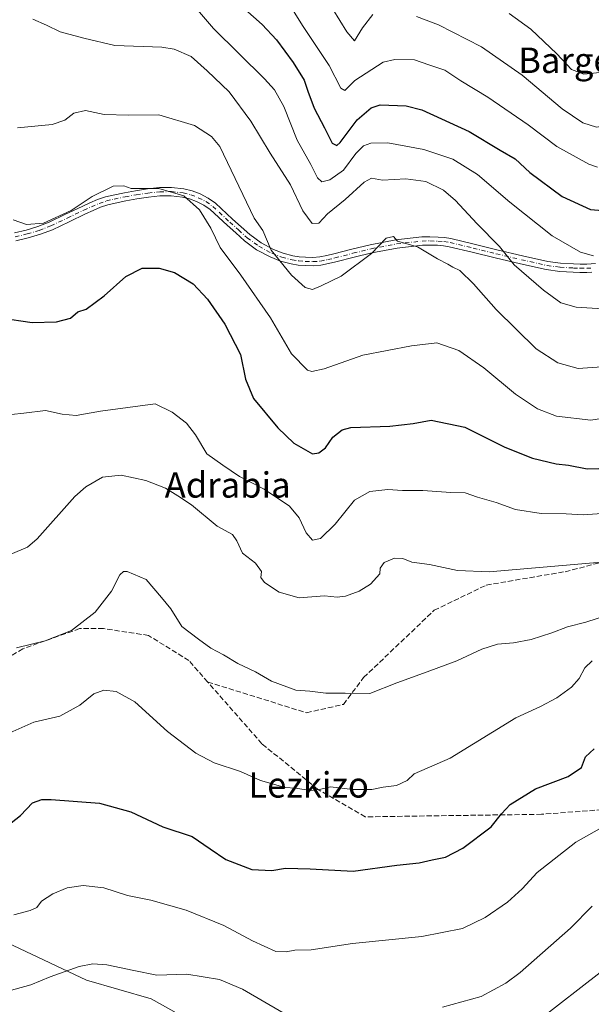
# Model space of a CAD drawing. Units: metres. Extents: x 573140 to 576568, y 4747328 to 4749679.
# Drawn here: x 574122 to 574303, y 4748522 to 4748832 of the extents above; entities that cross this region are included whole.
import ezdxf
from ezdxf.enums import TextEntityAlignment as Align

# ---------------------------------------------------------------- set-up
doc = ezdxf.new("R2010")
doc.units = ezdxf.units.M
doc.header["$MEASUREMENT"] = 0
doc.linetypes.add('DGN Style 3', pattern=[2.307223, 1.648017, -0.659207])
doc.linetypes.add('DGN Style 4', pattern=[2.638475, 1.318413, -0.659207, 0.001648, -0.659207])
for name, color, linetype, lineweight in [('Arbolado forestal CxS', 92, 'Continuous', 0), ('Camino Cxs', 7, 'Continuous', 0), ('Camino eje', 30, 'DGN Style 4', 13), ('Curva de nivel maestra', 30, 'Continuous', 30), ('Curva de nivel normal', 30, 'Continuous', 0), ('Senda', 7, 'DGN Style 3', 0), ('Texto cartográfico', 7, 'Continuous', 0)]:
    doc.layers.add(name, color=color, linetype=linetype, lineweight=lineweight)
doc.styles.add('Style-Arial', font='txt')

# ---------------------------------------------------------------- blocks, each defined once
blk = doc.blocks.new('*U12')
at = {"layer": 'Arbolado forestal CxS', "color": 92, "linetype": 'Continuous', "lineweight": 0}
blk.add_polyline3d([(574112.7913, 4748543.8069, 655.8786), (574143.4629, 4748529.3307, 661.0591), (574163.8897, 4748523.3516, 661.3823), (574189.3591, 4748509.1321, 664.4057)], dxfattribs=at)

msp = doc.modelspace()

# ---------------------------------------------------------------- linework, layer by layer
at = {"layer": 'Arbolado forestal CxS', "color": 92, "linetype": 'Continuous', "lineweight": 0}
for points in [[(574101.0499, 4748564.2332, 650.9201), (574112.7913, 4748543.8069, 655.8786), (574143.4629, 4748529.3307, 661.0591), (574163.8897, 4748523.3516, 661.3823), (574189.3591, 4748509.1321, 664.4057), (574235.5897, 4748516.3561, 660.8818), (574265.9279, 4748494.6849, 667.4104), (574312.0899, 4748510.8257, 671.5592), (574354.1799, 4748537.6539, 675.6523), (574392.2523, 4748576.4833, 675.5392), (574417.9075, 4748606.1067, 673.7231), (574441.0237, 4748635.0013, 669.2472), (574448.2469, 4748643.6691, 667.432), (574459.4979, 4748650.1639, 665.594)], [(574189.3591, 4748509.1321, 664.4057), (574163.8897, 4748523.3516, 661.3823), (574143.4629, 4748529.3307, 661.0591), (574112.7913, 4748543.8069, 655.8786)]]:
    msp.add_polyline3d(points, dxfattribs=at)
at = {"layer": 'Camino Cxs', "color": 7, "linetype": 'Continuous', "lineweight": 0}
for points in [[(574120.7913, 4748764.7699, 631.8573), (574124.4699, 4748765.6653, 635.1042), (574128.1687, 4748766.7709, 637.3722), (574131.7463, 4748768.1553, 637.7607), (574136.9105, 4748770.6035, 634.0535), (574142.1121, 4748773.0991, 626.0448), (574144.5387, 4748774.1911, 623.83), (574147.0177, 4748775.2461, 621.7938), (574149.4647, 4748776.0687, 621.8785), (574151.9417, 4748776.6875, 622.4851), (574155.4457, 4748777.4069, 629.056), (574158.9705, 4748778.0331, 634.4773), (574162.7025, 4748778.5895, 637.2851), (574166.4895, 4748779.0091, 634.9227), (574170.3049, 4748779.0611, 629.3386), (574174.1515, 4748778.6233, 624.1341), (574176.7653, 4748778.0151, 622.3401), (574179.2719, 4748777.0379, 623.3804), (574181.8169, 4748775.7443, 625.7163), (574184.1111, 4748774.1009, 626.3136), (574189.5357, 4748769.1209, 619.1406), (574192.2613, 4748766.6549, 617.02), (574194.9409, 4748764.2403, 619.301), (574198.4939, 4748761.6431, 622.7179), (574202.4421, 4748759.5291, 620.1547), (574205.4377, 4748758.3175, 617.1608), (574208.5509, 4748757.5153, 614.2265), (574210.5375, 4748757.2125, 614.4308), (574212.5587, 4748757.0585, 614.3859), (574214.8199, 4748756.9915, 615.843), (574217.0319, 4748757.1603, 617.0596), (574219.2249, 4748757.6007, 617.8045), (574221.4713, 4748758.1229, 618.3822), (574227.1493, 4748759.5799, 619.4926), (574232.8895, 4748761.0299, 619.9325), (574240.9873, 4748762.5667, 620.3292), (574249.1603, 4748763.4681, 628.0076), (574251.7279, 4748763.5407, 626.1386), (574254.2763, 4748763.4381, 623.4253), (574256.2913, 4748763.2823, 620.7438), (574258.3023, 4748762.9663, 618.5953), (574265.5949, 4748761.2239, 616.9209), (574272.8233, 4748759.4641, 616.8031), (574280.8531, 4748757.5667, 616.4834), (574288.8313, 4748755.7605, 612.6666), (574292.8533, 4748755.2153, 612.4736), (574296.9635, 4748754.9885, 613.0556), (574299.0377, 4748754.9001, 612.8643), (574301.1031, 4748754.9001, 612.4532), (574302.4911, 4748754.9575, 612.151), (574303.8891, 4748755.0915, 612.6632)], [(574120.7913, 4748764.7699, 631.8573), (574124.4699, 4748765.6653, 635.1042), (574128.1687, 4748766.7709, 637.3722), (574131.7463, 4748768.1553, 637.7607), (574136.9105, 4748770.6035, 634.0535), (574142.1121, 4748773.0991, 626.0448), (574144.5387, 4748774.1911, 623.83), (574147.0177, 4748775.2461, 621.7938), (574149.4647, 4748776.0687, 621.8785), (574151.9417, 4748776.6875, 622.4851), (574155.4457, 4748777.4069, 629.056), (574158.9705, 4748778.0331, 634.4773), (574162.7025, 4748778.5895, 637.2851), (574166.4895, 4748779.0091, 634.9227), (574170.3049, 4748779.0611, 629.3386), (574174.1515, 4748778.6233, 624.1341), (574176.7653, 4748778.0151, 622.3401), (574179.2719, 4748777.0379, 623.3804), (574181.8169, 4748775.7443, 625.7163), (574184.1111, 4748774.1009, 626.3136), (574189.5357, 4748769.1209, 619.1406), (574192.2613, 4748766.6549, 617.02), (574194.9409, 4748764.2403, 619.301), (574198.4939, 4748761.6431, 622.7179), (574202.4421, 4748759.5291, 620.1547), (574205.4377, 4748758.3175, 617.1608), (574208.5509, 4748757.5153, 614.2265), (574210.5375, 4748757.2125, 614.4308), (574212.5587, 4748757.0585, 614.3859), (574214.8199, 4748756.9915, 615.843), (574217.0319, 4748757.1603, 617.0596), (574219.2249, 4748757.6007, 617.8045), (574221.4713, 4748758.1229, 618.3822), (574227.1493, 4748759.5799, 619.4926), (574232.8895, 4748761.0299, 619.9325), (574240.9873, 4748762.5667, 620.3292), (574249.1603, 4748763.4681, 628.0076), (574251.7279, 4748763.5407, 626.1386), (574254.2763, 4748763.4381, 623.4253), (574256.2913, 4748763.2823, 620.7438), (574258.3023, 4748762.9663, 618.5953), (574265.5949, 4748761.2239, 616.9209), (574272.8233, 4748759.4641, 616.8031), (574280.8531, 4748757.5667, 616.4834), (574288.8313, 4748755.7605, 612.6666), (574292.8533, 4748755.2153, 612.4736), (574296.9635, 4748754.9885, 613.0556), (574299.0377, 4748754.9001, 612.8643), (574301.1031, 4748754.9001, 612.4532), (574302.4911, 4748754.9575, 612.151), (574303.8891, 4748755.0915, 612.6632)], [(574302.6691, 4748752.3627, 613.418), (574301.1569, 4748752.3001, 613.883), (574298.9823, 4748752.3001, 614.5738), (574296.8365, 4748752.3915, 615.0258), (574292.6067, 4748752.6249, 614.9196), (574288.3687, 4748753.1995, 613.5387), (574280.2671, 4748755.0335, 617.5585), (574272.2169, 4748756.9359, 615.9884), (574264.9853, 4748758.6963, 615.9109), (574257.7977, 4748760.4137, 618.3856), (574255.9889, 4748760.6979, 621.1294), (574254.1237, 4748760.8421, 624.3624), (574251.7123, 4748760.9393, 627.8404), (574249.3399, 4748760.8721, 629.8752), (574241.3727, 4748759.9935, 621.0309), (574233.4507, 4748758.4901, 618.2899), (574227.7909, 4748757.0603, 618.8987), (574222.0889, 4748755.5971, 622.0617), (574219.7753, 4748755.0593, 620.7944), (574217.3881, 4748754.5799, 619.0203), (574214.8803, 4748754.3885, 618.517), (574212.4213, 4748754.4615, 617.8551), (574210.2425, 4748754.6275, 618.5787), (574208.0293, 4748754.9647, 618.9218), (574204.6223, 4748755.8427, 620.3049), (574201.3379, 4748757.1711, 622.7545), (574197.1063, 4748759.4369, 627.4256), (574193.2993, 4748762.2197, 620.3272), (574190.5189, 4748764.7251, 618.3885), (574187.7845, 4748767.1991, 618.4809), (574182.4689, 4748772.0791, 626.1625), (574180.4631, 4748773.5159, 625.1255), (574178.2081, 4748774.6621, 623.2552), (574175.9947, 4748775.5249, 623.1488), (574173.7085, 4748776.0569, 624.0951), (574170.1751, 4748776.4591, 629.5), (574166.6507, 4748776.4111, 635.4816), (574163.0375, 4748776.0107, 636.3523), (574159.3897, 4748775.4669, 632.805), (574155.9345, 4748774.8531, 627.8135), (574152.5183, 4748774.1527, 622.3677), (574150.1953, 4748773.5713, 621.753), (574147.9425, 4748772.8139, 621.1425), (574145.5813, 4748771.8091, 622.484), (574143.2081, 4748770.7411, 623.8159), (574138.0297, 4748768.2567, 630.4124), (574132.7737, 4748765.7649, 636.1546), (574129.0115, 4748764.3091, 635.3925), (574125.1501, 4748763.1549, 633.2898), (574121.2689, 4748762.2103, 630.5007)], [(574302.6691, 4748752.3627, 613.418), (574301.1569, 4748752.3001, 613.883), (574298.9823, 4748752.3001, 614.5738), (574296.8365, 4748752.3915, 615.0258), (574292.6067, 4748752.6249, 614.9196), (574288.3687, 4748753.1995, 613.5387), (574280.2671, 4748755.0335, 617.5585), (574272.2169, 4748756.9359, 615.9884), (574264.9853, 4748758.6963, 615.9109), (574257.7977, 4748760.4137, 618.3856), (574255.9889, 4748760.6979, 621.1294), (574254.1237, 4748760.8421, 624.3624), (574251.7123, 4748760.9393, 627.8404), (574249.3399, 4748760.8721, 629.8752), (574241.3727, 4748759.9935, 621.0309), (574233.4507, 4748758.4901, 618.2899), (574227.7909, 4748757.0603, 618.8987), (574222.0889, 4748755.5971, 622.0617), (574219.7753, 4748755.0593, 620.7944), (574217.3881, 4748754.5799, 619.0203), (574214.8803, 4748754.3885, 618.517), (574212.4213, 4748754.4615, 617.8551), (574210.2425, 4748754.6275, 618.5787), (574208.0293, 4748754.9647, 618.9218), (574204.6223, 4748755.8427, 620.3049), (574201.3379, 4748757.1711, 622.7545), (574197.1063, 4748759.4369, 627.4256), (574193.2993, 4748762.2197, 620.3272), (574190.5189, 4748764.7251, 618.3885), (574187.7845, 4748767.1991, 618.4809), (574182.4689, 4748772.0791, 626.1625), (574180.4631, 4748773.5159, 625.1255), (574178.2081, 4748774.6621, 623.2552), (574175.9947, 4748775.5249, 623.1488), (574173.7085, 4748776.0569, 624.0951), (574170.1751, 4748776.4591, 629.5), (574166.6507, 4748776.4111, 635.4816), (574163.0375, 4748776.0107, 636.3523), (574159.3897, 4748775.4669, 632.805), (574155.9345, 4748774.8531, 627.8135), (574152.5183, 4748774.1527, 622.3677), (574150.1953, 4748773.5713, 621.753), (574147.9425, 4748772.8139, 621.1425), (574145.5813, 4748771.8091, 622.484), (574143.2081, 4748770.7411, 623.8159), (574138.0297, 4748768.2567, 630.4124), (574132.7737, 4748765.7649, 636.1546), (574129.0115, 4748764.3091, 635.3925), (574125.1501, 4748763.1549, 633.2898), (574121.2689, 4748762.2103, 630.5007)]]:
    msp.add_polyline3d(points, dxfattribs=at)
at = {"layer": 'Camino eje', "color": 30, "linetype": 'DGN Style 4', "lineweight": 13}
msp.add_polyline3d([(574121.0301, 4748763.4901, 630.9324), (574124.8101, 4748764.4101, 634.2068), (574128.5901, 4748765.5401, 636.3453), (574132.2601, 4748766.9601, 637.2568), (574137.4701, 4748769.4301, 632.4265), (574142.6601, 4748771.9201, 624.6728), (574145.0601, 4748773.0001, 623.0959), (574147.4801, 4748774.0301, 621.2102), (574149.8301, 4748774.8201, 621.8138), (574152.2301, 4748775.4201, 622.414), (574155.6901, 4748776.1301, 628.5072), (574159.1801, 4748776.7501, 634.3228), (574162.8701, 4748777.3001, 638.1528), (574166.5701, 4748777.7101, 635.6515), (574170.2401, 4748777.7601, 629.2445), (574173.9301, 4748777.3401, 623.6256), (574176.3801, 4748776.7701, 622.5436), (574178.7401, 4748775.8501, 623.2847), (574181.1401, 4748774.6301, 625.3814), (574183.2901, 4748773.0901, 626.2019), (574188.6601, 4748768.1601, 618.6912), (574191.3901, 4748765.6901, 617.794), (574194.1201, 4748763.2301, 619.6628), (574197.8001, 4748760.5401, 625.116), (574201.8901, 4748758.3501, 620.9258), (574205.0301, 4748757.0801, 617.6193), (574208.2901, 4748756.2401, 616.5151), (574210.3901, 4748755.9201, 616.4833), (574212.4901, 4748755.7601, 616.0876), (574214.8501, 4748755.6901, 617.1852), (574217.2101, 4748755.8701, 618.0712), (574219.5001, 4748756.3301, 619.2232), (574221.7801, 4748756.8601, 619.9494), (574227.4701, 4748758.3201, 618.732), (574233.1701, 4748759.7601, 619.046), (574241.1801, 4748761.2801, 620.7006), (574249.2501, 4748762.1701, 629.7099), (574251.7201, 4748762.2401, 627.5799), (574254.2001, 4748762.1401, 624.0395), (574256.1401, 4748761.9901, 620.7527), (574258.0501, 4748761.6901, 618.2734), (574265.2901, 4748759.9601, 616.4028), (574272.5201, 4748758.2001, 616.0487), (574280.5601, 4748756.3001, 616.9516), (574288.6001, 4748754.4801, 613.1495), (574292.7301, 4748753.9201, 613.6901), (574296.9001, 4748753.6901, 614.0607), (574299.0101, 4748753.6001, 613.7314), (574301.1301, 4748753.6001, 613.143), (574302.5801, 4748753.6601, 612.7568)], dxfattribs=at)
at = {"layer": 'Curva de nivel maestra', "color": 30, "linetype": 'Continuous', "lineweight": 30, "flags": 128}
for points, elevation in [([(574193.38, 4748835.2001), (574198.85, 4748830.3701), (574203.36, 4748825.5501), (574208.58, 4748818.4901), (574212.14, 4748812.8401), (574213.22, 4748809.3701), (574215.25, 4748804.0501), (574218.49, 4748797.9001), (574220.89, 4748793.0001), (574222.36, 4748792.3201), (574223.46, 4748793.2801), (574228.76, 4748800.3701), (574233.15, 4748804.1801), (574236.08, 4748805.1301), (574244.25, 4748804.7701), (574249.16, 4748803.4801), (574264.06, 4748796.6901), (574273.83, 4748790.7801), (574278.54, 4748788.0901), (574283.14, 4748783.7601), (574293.4, 4748776.2201), (574302.3, 4748772.1601), (574309.8, 4748771.4901)], 600), ([(574116.44, 4748738.0001), (574126.44, 4748736.4901), (574134.1, 4748736.6801), (574138.44, 4748737.9201), (574140.77, 4748739.8401), (574143.44, 4748740.7201), (574149.04, 4748744.9301), (574155.88, 4748751.0501), (574161.07, 4748753.6201), (574166.44, 4748753.6001), (574171.23, 4748752.2301), (574177.08, 4748748.7401), (574181.68, 4748743.8801), (574187.1, 4748735.9601), (574192.05, 4748726.4501), (574193.64, 4748718.6401), (574196.16, 4748712.5701), (574203.76, 4748703.3001), (574208.85, 4748698.4701), (574214.76, 4748695.1601), (574216.76, 4748695.4001), (574218.76, 4748697.0701), (574221.09, 4748700.4001), (574224.03, 4748702.6901), (574226.76, 4748703.4301), (574239.08, 4748703.8401), (574246.47, 4748704.6901), (574252.09, 4748705.7401), (574262.75, 4748703.5501), (574275.32, 4748697.1901), (574283.99, 4748693.7301), (574291.44, 4748691.9901), (574295.39, 4748691.6101), (574301.2, 4748690.4201), (574308.62, 4748690.6401)], 625), ([(574118.3, 4748577.7401), (574122.77, 4748581.1401), (574126.55, 4748585.1301), (574129.42, 4748586.2301), (574132.41, 4748586.2501), (574147.62, 4748585.0101), (574157.44, 4748582.3801), (574167.56, 4748577.6301), (574176.76, 4748574.5301), (574182.47, 4748570.7001), (574187.38, 4748567.2801), (574195.59, 4748564.1601), (574201.91, 4748563.8001), (574206.18, 4748564.5401), (574213.99, 4748564.4001), (574227.55, 4748563.5801), (574241.26, 4748565.5001), (574248.34, 4748566.2201), (574252.37, 4748567.2301), (574256.66, 4748568.0401), (574262.08, 4748570.9301), (574270.99, 4748577.5601), (574274.21, 4748581.7101), (574276.94, 4748584.6501), (574284.99, 4748589.5901), (574295.22, 4748593.4301), (574299.48, 4748596.2601), (574300.72, 4748599.6501), (574303.5, 4748602.1501)], 650)]:
    msp.add_lwpolyline(points, dxfattribs=dict(at, elevation=elevation))
at = {"layer": 'Curva de nivel normal', "color": 30, "linetype": 'Continuous', "lineweight": 0, "flags": 128}
for points, elevation in [([(574303.25, 4748757.54), (574299.14, 4748758.65), (574290.26, 4748763.88), (574276.86, 4748774.47), (574266.74, 4748783.2), (574258.91, 4748788.03), (574249.8, 4748791.02), (574238.42, 4748793.12), (574233.09, 4748793.06), (574230.76, 4748792.14), (574228.39, 4748789.72), (574224.47, 4748784.56), (574220.22, 4748781.46), (574217.66, 4748780.86), (574216.27, 4748782.11), (574214.19, 4748786.29), (574209.86, 4748793.93), (574205.66, 4748804.59), (574202.71, 4748809.85), (574199.62, 4748813.26), (574183.49, 4748829.13), (574173.32, 4748841.11)], 605), ([(574304.51, 4748785.5), (574301.77, 4748786.36), (574291.74, 4748791.94), (574282.67, 4748798.76), (574269.98, 4748807.54), (574261.42, 4748812.66), (574256.42, 4748815.98), (574251.36, 4748817.72), (574246.84, 4748819.31), (574240.65, 4748819.4), (574237.02, 4748818.56), (574228.08, 4748812.81), (574224.95, 4748809.59), (574223.62, 4748810.34), (574219.99, 4748817.52), (574211.59, 4748830.11), (574204.87, 4748841.06)], 595), ([(574233.71, 4748833.55), (574230.44, 4748829.36), (574227.92, 4748825.27), (574225.57, 4748828.09), (574218.88, 4748838.91)], 590), ([(574126.59, 4748832.13), (574130.94, 4748830.26), (574135.22, 4748828.1), (574142.7, 4748826.11), (574152.44, 4748823.85), (574167.2, 4748823.3), (574171.13, 4748822.64), (574176.52, 4748820.38), (574181.58, 4748815.77), (574188.43, 4748809.17), (574195.24, 4748799.92), (574201.33, 4748789.91), (574207.75, 4748779.91), (574211.65, 4748771.7), (574214.58, 4748767.76), (574216.76, 4748767.84), (574219.43, 4748770.74), (574224.98, 4748775.24), (574231.03, 4748780.79), (574233.31, 4748781.96), (574236.8, 4748781.36), (574244.17, 4748781.77), (574250.42, 4748780.98), (574256.02, 4748778.27), (574259.74, 4748774.96), (574266.48, 4748767.68), (574273.6, 4748760.48), (574278.27, 4748754.74), (574287.45, 4748746.72), (574292.94, 4748742.74), (574297.75, 4748741.38), (574307.82, 4748740.71)], 610), ([(574394.89, 4748832.72), (574387.39, 4748828.62), (574384.02, 4748825.69), (574378.06, 4748821.7), (574369.18, 4748817.05), (574361.39, 4748814.34), (574351.49, 4748810.7), (574333.4, 4748805.6), (574314.24, 4748801.64), (574307.98, 4748798.65), (574304.22, 4748798.02), (574299.87, 4748799.41), (574293.34, 4748803.87), (574280.72, 4748814.49), (574267.98, 4748823.38), (574254.42, 4748830.35), (574247.49, 4748832.92)], 590), ([(574276.7, 4748833.85), (574283.53, 4748828.95), (574291.74, 4748821.16), (574296.28, 4748816.22), (574300.24, 4748814.78), (574309.23, 4748815.76), (574325.59, 4748819.76), (574345.07, 4748823.96), (574358.41, 4748828), (574369.02, 4748832.83)], 585), ([(574121.77, 4748797.87), (574132.72, 4748798.96), (574136.69, 4748800.28), (574139.54, 4748802.44), (574143.19, 4748803.33), (574149.04, 4748802.07), (574156.71, 4748801.85), (574166.33, 4748801.93), (574177.58, 4748798.57), (574182.94, 4748795.18), (574185.52, 4748791.95), (574196.33, 4748769.36), (574199.02, 4748765.55), (574201.68, 4748759.29), (574208.06, 4748751.4), (574212.43, 4748747.5), (574214.76, 4748746.96), (574217.43, 4748748.12), (574223.76, 4748751.14), (574233.3, 4748758.31), (574237.95, 4748763.13), (574240.2, 4748763.63), (574241.54, 4748762.16), (574247.76, 4748760.4), (574254.08, 4748756.63), (574257.38, 4748754.91), (574258.91, 4748753.97), (574261.08, 4748752.91), (574265.42, 4748748.67), (574272.56, 4748740.57), (574285.14, 4748728.2), (574291.98, 4748723.86), (574298.42, 4748722), (574305.92, 4748722.6)], 615), ([(574320.41, 4748708.61), (574302.42, 4748705.76), (574291.6, 4748707.03), (574285.62, 4748709.35), (574278.69, 4748713.91), (574268.7, 4748722.24), (574260.77, 4748727.65), (574253.92, 4748730.13), (574245.93, 4748729.14), (574230.55, 4748726.26), (574218.36, 4748721.94), (574214.55, 4748721.09), (574213.16, 4748721.54), (574208.1, 4748726.64), (574201.47, 4748738), (574192.15, 4748751.43), (574185.58, 4748760.12), (574182.66, 4748766.28), (574179.16, 4748772.03), (574174.17, 4748776.38), (574166.34, 4748778.71), (574157.57, 4748778.76), (574155.3, 4748779.63), (574151.95, 4748779.47), (574145.25, 4748776.17), (574138.7, 4748771.83), (574129.92, 4748767.81), (574124.6, 4748767.44), (574120.4, 4748768.82)], 620), ([(574115.88, 4748707.1), (574123.79, 4748707.92), (574130.56, 4748708.83), (574135.8, 4748707.6), (574140.26, 4748707.23), (574147.92, 4748708.55), (574165.1, 4748710.92), (574170.54, 4748708.31), (574175.05, 4748704.84), (574177.87, 4748701.14), (574181.42, 4748695.14), (574186.42, 4748691.59), (574191.68, 4748688.03), (574199.47, 4748683.97), (574207.46, 4748678.67), (574210.52, 4748675), (574212.7, 4748670.26), (574214.76, 4748667.96), (574217.21, 4748668.46), (574221.87, 4748672.94), (574227.99, 4748680.55), (574232.73, 4748683.31), (574238.4, 4748683.85), (574243.09, 4748683.55), (574249.51, 4748683.62), (574258.25, 4748683), (574262.79, 4748682.82), (574266.72, 4748681.47), (574272.53, 4748679.75), (574278.66, 4748677.56), (574286.71, 4748676.32), (574294.64, 4748676.2), (574299.96, 4748675.91), (574311.73, 4748676.79)], 630), ([(574119.69, 4748663.5), (574124.91, 4748665.72), (574128, 4748668.37), (574139.85, 4748681.68), (574143.3, 4748684.76), (574148.58, 4748687.78), (574154.46, 4748688.46), (574162.25, 4748686.71), (574168.37, 4748684.34), (574172.27, 4748681.89), (574176.54, 4748679.08), (574184.7, 4748672.35), (574189.46, 4748669.76), (574190.84, 4748667.67), (574192.62, 4748663.83), (574196.79, 4748660.66), (574198.68, 4748658.06), (574198.44, 4748656.15), (574199.57, 4748654.58), (574204.19, 4748651.58), (574210.52, 4748649.73), (574218.52, 4748650.36), (574222.53, 4748649.96), (574225.11, 4748650.27), (574229.46, 4748651.9), (574232.94, 4748654.02), (574235.91, 4748657.32), (574236.05, 4748659.08), (574237.24, 4748660.89), (574240.5, 4748662.28), (574243.22, 4748662.2), (574246.02, 4748661.04), (574251.55, 4748660.31), (574260.42, 4748658.35), (574270.35, 4748657.97), (574308.03, 4748661.26)], 635), ([(574121.46, 4748634.05), (574130.51, 4748636.23), (574138.79, 4748639.5), (574146.29, 4748645.2), (574151.43, 4748651.82), (574154.05, 4748657.04), (574155.22, 4748658.1), (574156.3, 4748658.01), (574162.3, 4748655.57), (574167.18, 4748649.83), (574170.06, 4748646.28), (574173.55, 4748640.77), (574178.85, 4748636.74), (574182.65, 4748633.88), (574186.7, 4748631.81), (574191.16, 4748629.12), (574196.71, 4748626.4), (574201.81, 4748623.55), (574209.47, 4748620.65), (574213.89, 4748620.34), (574218.88, 4748619.72), (574225.03, 4748619.75), (574232.76, 4748619.65), (574241.28, 4748622.94), (574250.79, 4748626.49), (574260.15, 4748629.87), (574268.02, 4748633.63), (574272.98, 4748635.13), (574278.09, 4748635.54), (574283.63, 4748636.67), (574290.16, 4748638.78), (574295.08, 4748640.64), (574300.83, 4748642.1), (574308.29, 4748644.51)], 640), ([(574302.8, 4748629.9), (574300.48, 4748627.69), (574298.7, 4748624.36), (574296.33, 4748621.66), (574291.73, 4748618.22), (574286.57, 4748615.52), (574278.75, 4748611.92), (574258.08, 4748599.21), (574246.75, 4748594.33), (574244.52, 4748592.16), (574241.2, 4748590.65), (574237.02, 4748590.12), (574233.4, 4748589.34), (574227.44, 4748589.33), (574220.41, 4748590.16), (574216.88, 4748589.33), (574214.09, 4748589.02), (574209.38, 4748589.76), (574206.14, 4748590.04), (574198.32, 4748592.16), (574192.08, 4748595.03), (574183.72, 4748597.8), (574177.93, 4748600.82), (574169.05, 4748607.6), (574158.7, 4748616.98), (574152.89, 4748620.2), (574148.98, 4748620.68), (574145.78, 4748619.47), (574141.44, 4748615.98), (574135.13, 4748612.52), (574126.9, 4748610.62), (574119.38, 4748607.18)], 645), ([(574120.67, 4748549.86), (574125.76, 4748551.19), (574127.84, 4748552.23), (574129.29, 4748554.18), (574132.87, 4748556.52), (574137.4, 4748558.38), (574142.42, 4748559.11), (574148.99, 4748558.34), (574156.44, 4748555.96), (574163.76, 4748554.45), (574174.86, 4748551.37), (574186.83, 4748546.5), (574195.82, 4748541.64), (574203.12, 4748538.36), (574206.44, 4748538.22), (574209.15, 4748538.74), (574214.31, 4748538.87), (574227.32, 4748540.83), (574249.11, 4748543.08), (574261.92, 4748545.57), (574269.08, 4748548.98), (574276.12, 4748553.86), (574280.72, 4748558.02), (574285.51, 4748563.25), (574297.66, 4748572.73), (574306.77, 4748577.89)], 655), ([(574255.66, 4748520.74), (574267.9, 4748524.18), (574275.65, 4748528.35), (574280.19, 4748531.73), (574296.04, 4748545.65), (574302.82, 4748552.65)], 660), ([(574116, 4748525.12), (574125.99, 4748527.77), (574132.1, 4748530.33), (574141.19, 4748533.55), (574145.46, 4748534.45), (574149.93, 4748534.1), (574158.41, 4748532.37), (574165.62, 4748530.85), (574175.12, 4748531.21), (574185.4, 4748529.5), (574192.62, 4748526.4), (574205.42, 4748518.98)], 660), ([(574286.16, 4748516.75), (574305.31, 4748531.71)], 665)]:
    msp.add_lwpolyline(points, dxfattribs=dict(at, elevation=elevation))
at = {"layer": 'Senda', "color": 7, "linetype": 'DGN Style 3', "lineweight": 0}
for points in [[(574328.9669, 4748584.7265, 669.8523), (574286.8981, 4748581.5515, 669.2535), (574231.3355, 4748580.7577, 660.9995), (574216.2543, 4748589.4889, 665.9517), (574198.7917, 4748603.7765, 644.9619), (574181.7059, 4748623.2189, 657.3235), (574212.8345, 4748613.5485, 643.9929), (574224.4761, 4748616.1943, 644.9706), (574230.8261, 4748624.6609, 647.6455), (574253.0513, 4748645.8277, 646.2918), (574269.4555, 4748653.7653, 647.71), (574294.3263, 4748657.9985, 641.1717), (574320.7847, 4748664.8777, 639.1911)], [(574181.7059, 4748623.2189, 657.3235), (574175.7729, 4748629.9703, 645.9325), (574163.0729, 4748637.9079, 650.9331), (574148.8401, 4748640.0601, 647.681), (574141.3401, 4748640.0601, 641.8071), (574123.4701, 4748633.7201, 652.2844), (574113.6601, 4748627.9501, 646.9127), (574089.4401, 4748613.5301, 649.3742), (574072.1501, 4748608.3401, 639.7418), (574064.0701, 4748607.7601, 639.7977), (574055.4201, 4748608.9101, 639.5211), (574042.7401, 4748614.1101, 639.6575), (574035.2401, 4748616.9901, 643.198), (574024.2901, 4748616.9901, 640.9045), (574006.4101, 4748611.2201, 651.3392), (573981.6201, 4748607.1801, 639.4714), (573937.7901, 4748608.9101, 635.0474), (573928.5701, 4748610.6501, 635.4968), (573916.4601, 4748610.6501, 636.5484), (573900.8901, 4748603.7201, 636.0221), (573888.7801, 4748595.6501, 636.933), (573869.7501, 4748591.0301, 636.147), (573854.0102, 4748590.57, 639.3457)]]:
    msp.add_polyline3d(points, dxfattribs=at)

# ---------------------------------------------------------------- block references
at = {"layer": 'Arbolado forestal CxS', "color": 92, "linetype": 'Continuous', "lineweight": 0}
msp.add_blockref('*U12', (0, 0), dxfattribs=at)

# ---------------------------------------------------------------- texts
at = {"layer": 'Texto cartográfico', "color": 7, "linetype": 'Continuous', "lineweight": 0, "style": 'Style-Arial'}
for s, p in [('Bargea', (574297.457, 4748819.1402)), ('Adrabia', (574187.9848, 4748685.3301)), ('Lezkizo', (574213.4954, 4748590.8202))]:
    msp.add_text(s, height=8, dxfattribs=at).set_placement(p, align=Align.MIDDLE_CENTER)

doc.saveas('drawing.dxf')
